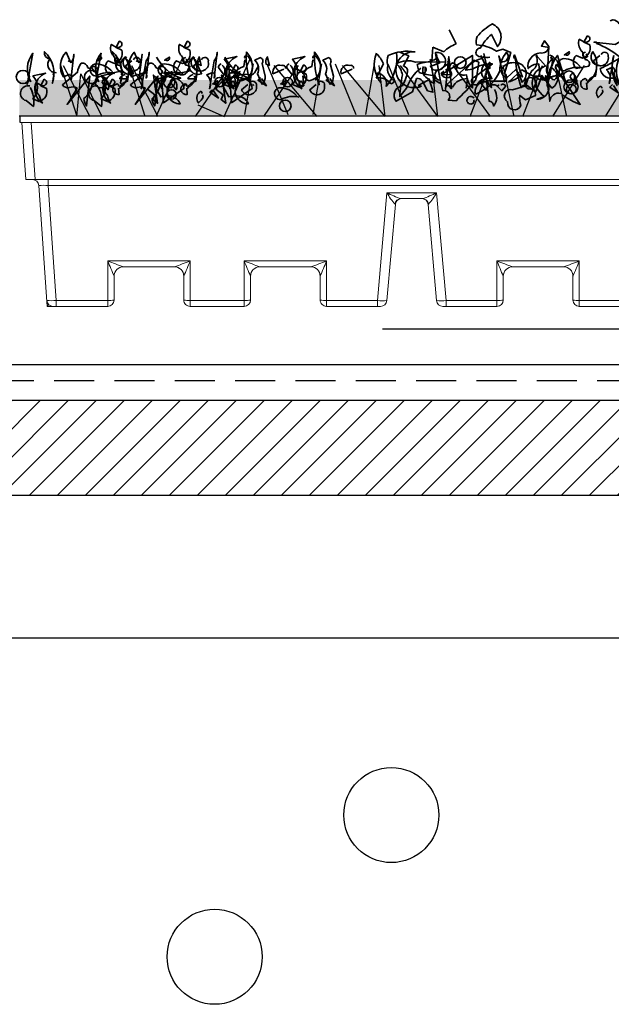
# Model space of a CAD drawing. Units: millimetres. Extents: x 22997 to 24835, y 7348 to 8771.
# Drawn here: x 23780 to 23967, y 7784 to 8094 of the extents above; entities that cross this region are included whole.
import ezdxf

# ---------------------------------------------------------------- set-up
doc = ezdxf.new("R2010")
doc.units = ezdxf.units.MM
doc.header["$MEASUREMENT"] = 0
doc.linetypes.add('DASHED', pattern=[19.05, 12.7, -6.35])
for name, color, linetype in [('1', 7, 'Continuous'), ('APP_fleece', 7, 'Continuous'), ('APP_plants', 7, 'Continuous')]:
    doc.layers.add(name, color=color, linetype=linetype)

# ---------------------------------------------------------------- blocks, each defined once
blk = doc.blocks.new('Sedum')
at = {"layer": '1', "linetype": 'Continuous', "lineweight": 5, "true_color": 0x994c00}
h = blk.add_hatch(dxfattribs=at)
h.set_pattern_fill('AR-CONC', color=34, style=2)
h.set_pattern_definition([(50, (-13630.795, 1241.1926), (7.1726018, -0.62752135), [0.75, -8.25]), (355, (-13630.795, 1241.1926), (-1.3875133, 7.5219213), [0.6, -6.6]), (100.4514, (-13630.197, 1241.14), (5.7850938, 6.8943954), [0.6374019, -7.0114211]), (46.1842, (-13630.795, 1243.1926), (10.6724105, -1.6551901), [1.125, -12.375]), (96.6356, (-13629.906, 1243.055), (9.346627, 9.7411787), [0.956103, -10.51713]), (351.1842, (-13630.795, 1243.193), (9.3466195, 9.741186), [0.9, -9.9]), (21, (-13629.795, 1242.6926), (5.9690705, -4.0261889), [0.75, -8.25]), (326, (-13629.795, 1242.6926), (2.4331533, 7.2515005), [0.6, -6.6]), (71.4514, (-13629.2975, 1242.357), (8.4022263, 3.225305), [0.6374019, -7.0114211]), (37.5, (-13630.795, 1241.1926), (0.12159855, 3.32893854), [0, -6.52, 0, -6.7, 0, -6.625]), (7.5, (-13630.795, 1241.1926), (2.63069537, 3.94411712), [0, -3.82, 0, -6.37, 0, -2.525]), (327.5, (-13633.025, 1241.1926), (5.33822436, -0.22554872), [0, -2.5, 0, -7.8, 0, -10.35]), (317.5, (-13634.025, 1241.1926), (5.8318617, 1.0010498), [0, -3.25, 0, -5.18, 0, -7.35])])
h.paths.add_polyline_path([(23983.47, 8708.16), (23983.47, 8719.64), (23612.75, 8719.64), (23612.75, 8708.16)])
at = {"layer": '1', "color": 34, "linetype": 'Continuous', "true_color": 0x994c00}
blk.add_line((23983.47, 8708.16), (23612.75, 8708.16), dxfattribs=at)
at = {"layer": 'APP_plants', "color": 62, "lineweight": 35}
for p, q in [((23750.68, 8730.98), (23748.52, 8735.46)), ((23743.04, 8725.49), (23743.37, 8729.98)), ((23743.37, 8729.98), (23746.86, 8728.48)), ((23744.2, 8728), (23745.87, 8718.51)), ((23727.75, 8724.68), (23725.42, 8720.19)), ((23739.05, 8722), (23738.39, 8724.5)), ((23743.87, 8718.51), (23742.54, 8726.01)), ((23738.72, 8717.85), (23741.88, 8719.51)), ((23741.88, 8719.51), (23743.87, 8718.51)), ((23743.87, 8719.68), (23743.87, 8721.01)), ((23766.35, 8719.18), (23761.22, 8719.18)), ((23739.72, 8717.68), (23738.72, 8717.85))]:
    blk.add_line(p, q, dxfattribs=at)
at = {"layer": 'APP_plants', "color": 2, "lineweight": 35}
blk.add_lwpolyline([(23758.66, 8726.99, -1.144211), (23758.33, 8729.65, -0.070038), (23761.82, 8733.97), (23763.81, 8730.15, 0.501633), (23762.15, 8737.29, 0.085571), (23757.33, 8733.3, 0.186783), (23757.17, 8730.64, -0.14386), (23763.48, 8728.65), (23765.47, 8729.31), (23767.97, 8728.32), (23765.97, 8721.67, -0.506302), (23765.97, 8719.01), (23764.15, 8727.17), (23764.81, 8725.34, 0.762985), (23766.64, 8728.33, 0.185364), (23764.48, 8722.52, -0.20929), (23757.33, 8715.37, -1), (23756.67, 8715.7, -0.463791), (23760.16, 8719.03)], format="xyb", dxfattribs=at)
at = {"layer": 'APP_plants', "color": 62, "lineweight": 35}
for points in [[(23815.5, 8731.31, -0.923187), (23817.99, 8729.65, -0.205933), (23812.67, 8731.64, 0.618027), (23813, 8732.31, 0.123093), (23810.34, 8731.97, 0.111496), (23811.01, 8728.82, -0.361099), (23807.85, 8724.33, -0.656662), (23809.02, 8728.82, 0.887543), (23806.36, 8724.16, -0.427811), (23804.69, 8719.68), (23802.2, 8726.99, 0.077148), (23795.06, 8731.14), (23795.06, 8731.48), (23794.22, 8731.48), (23800.87, 8730.81, -0.386002), (23809.85, 8729.98, 0.310577), (23811.34, 8731.31, 0.21463), (23807.85, 8732.64, -0.608597), (23807.35, 8737.79), (23802.2, 8737.29, 0.236053), (23800.21, 8738.62), (23799.38, 8738.29)], [(23643.31, 8729.97, 0.323349), (23644.8, 8730.14, 0.697281), (23644.31, 8731.8), (23643.31, 8729.81), (23645.14, 8728.98, -0.421158), (23642.81, 8724.82), (23640.82, 8725.65, 0.400543), (23640.82, 8721.5), (23644.8, 8722.33, 0.60791), (23643.81, 8724.32, -0.092926), (23642.81, 8726.82, -0.257919), (23641.65, 8730.31), (23641.81, 8730.81), (23643.31, 8729.97)], [(23664.82, 8729.97, 0.323349), (23666.31, 8730.14, 0.697281), (23665.82, 8731.8), (23664.82, 8729.81), (23666.65, 8728.98, -0.421158), (23664.32, 8724.82), (23662.33, 8725.65, 0.400543), (23662.33, 8721.5), (23666.31, 8722.33, 0.60791), (23665.32, 8724.32, -0.092926), (23664.32, 8726.82, -0.257919), (23663.16, 8730.31), (23663.32, 8730.81), (23664.82, 8729.97)], [(23777.77, 8730.48), (23777.61, 8730.31), (23779.93, 8729.81, -0.422256), (23777.27, 8728.15, 0.445663), (23773.45, 8723.17, -0.209656), (23776.78, 8724.66), (23777.11, 8720.67, 0.945984), (23779.6, 8722.17), (23779.93, 8730.15), (23778.6, 8731.97), (23777.77, 8730.48)], [(23791.07, 8731.64, 0.323349), (23792.56, 8731.81, 0.697281), (23792.06, 8733.47), (23791.07, 8731.48), (23792.9, 8730.64, -0.421158), (23790.57, 8726.49), (23788.57, 8727.32, 0.400543), (23788.57, 8723.17), (23792.56, 8724, 0.60791), (23791.57, 8725.99, -0.092926), (23790.57, 8728.48, -0.257919), (23789.41, 8731.97), (23789.57, 8732.47), (23791.07, 8731.64)], [(23616.07, 8719.37, 0.355026), (23615.24, 8718.21), (23617.07, 8728.03, 0.313034), (23616.4, 8719.04)], [(23623.55, 8721.2, -0.780762), (23624.38, 8721.87, -0.63501), (23622.38, 8726.2, -0.403961), (23620.72, 8728.53, -0.290024), (23623.21, 8718.54), (23623.55, 8720.7)], [(23629.03, 8725.04), (23627.54, 8728.36, 0.335037), (23626.7, 8720.54), (23628.53, 8721.37, -0.5), (23629.03, 8719.54), (23630.03, 8727.7, -0.220596), (23629.03, 8725.04)], [(23637.58, 8719.37, 0.355026), (23636.75, 8718.21), (23638.58, 8728.03, 0.313034), (23637.91, 8719.04)], [(23645.06, 8721.2, -0.780762), (23645.89, 8721.87, -0.63501), (23643.89, 8726.2, -0.403961), (23642.23, 8728.53, -0.290024), (23644.73, 8718.54), (23645.06, 8720.7)], [(23650.54, 8725.04), (23649.05, 8728.36, 0.335037), (23648.22, 8720.54), (23650.04, 8721.37, -0.5), (23650.54, 8719.54), (23651.54, 8727.7, -0.220596), (23650.54, 8725.04)], [(23652.78, 8725.67), (23651.29, 8716.85, 0.335037), (23650.45, 8721.17), (23652.28, 8722, -0.5), (23652.78, 8720.17), (23653.78, 8728.33, -0.220596), (23652.78, 8725.67)], [(23674.29, 8725.67), (23672.8, 8716.85, 0.335037), (23671.96, 8721.17), (23673.79, 8722, -0.5), (23674.29, 8720.17), (23675.29, 8728.33, -0.220596), (23674.29, 8725.67)], [(23685.62, 8719.26, 0.926025), (23684.79, 8719.59, 0.396576), (23684.46, 8728.41, 0.099014), (23685.96, 8718.09), (23685.79, 8718.76)], [(23707.14, 8719.26, 0.926025), (23706.3, 8719.59, 0.396576), (23705.97, 8728.41, 0.099014), (23707.47, 8718.09), (23707.3, 8718.76)], [(23732.9, 8728.33), (23735.73, 8727.17), (23734.07, 8724.01, -0.4142), (23735.4, 8722.19, -0.077194), (23733.73, 8717.7, 0.59314), (23731.74, 8712.88), (23736.89, 8715.87), (23738.22, 8720.02, -0.333328), (23740.05, 8719.19), (23741.71, 8716.2), (23743.37, 8715.7, -0.236053), (23743.21, 8716.53), (23742.21, 8719.86, -0.442368), (23740.38, 8723.85)], [(23744.37, 8727.49, -0.236053), (23744.2, 8728.32, -1.2724), (23743.54, 8722.83), (23742.54, 8723.83), (23745.53, 8724.99), (23744.54, 8726.99)], [(23746.03, 8721.17), (23749.19, 8721.34, -0.451447), (23749.52, 8724.99), (23751.18, 8724.16, 0.461777), (23751.68, 8721.67, 0.236053), (23754.01, 8721.17, 0.176865), (23755.84, 8717.02), (23755.84, 8727.34), (23746.03, 8721.17)], [(23758.5, 8727.34), (23761.99, 8720.01, 0.345856), (23757.33, 8718.18, -1.086792), (23756.5, 8720.51), (23762.15, 8724.66, 0.147873), (23755.84, 8723), (23753.68, 8722.67, -0.205246), (23758.5, 8726.32, 0.343094), (23759.33, 8726.99, 0.248367), (23761.32, 8726.82)], [(23759.49, 8728), (23761.82, 8717.18, -0.359619), (23761.32, 8725.18), (23761.32, 8723.18, 0.236053), (23759.49, 8724.35, 0.533035), (23760.99, 8719.19)], [(23775.94, 8727.34, -0.38205), (23774.62, 8722.52, 0.053894), (23772.62, 8717.68, 0.566177), (23771.29, 8717.18, -0.062256), (23769.46, 8726.17, -0.535172), (23769.13, 8727.5), (23771.62, 8720.51, 0.236053), (23770.79, 8721.01, -0.164429), (23767.3, 8719.01), (23771.46, 8722.83), (23776.78, 8719.84), (23779.6, 8719.34, -0.400864), (23783.59, 8720.67), (23784.42, 8722.17), (23782.43, 8724.5, 0.343094), (23782.26, 8723, -0.040558), (23785.42, 8718.35), (23782.76, 8727.34, 0.162277), (23779.43, 8717.68, 0.038391), (23781.26, 8726.51, -0.212204), (23780.6, 8723.51, -0.615097), (23780.93, 8717.03), (23777.77, 8721.02, -0.03656), (23775.61, 8715.54, -0.236053), (23775.78, 8714.71), (23772.62, 8713.38), (23770.79, 8714.71, 0.109772), (23771.13, 8711.55, -0.906464), (23766.97, 8712.71, -0.872879), (23768.47, 8716.53), (23773.12, 8717.86), (23775.61, 8715.87, -0.380005), (23776.61, 8722.85), (23778.94, 8724.01), (23775.78, 8727.67)], [(23780.27, 8727.44, -0.563461), (23781.76, 8719.61, -0.649872), (23780.93, 8725.95), (23780.6, 8726.94)], [(23785.08, 8727.67), (23784.92, 8727.5), (23786.41, 8728.5, -0.854492), (23785.08, 8727.67)], [(23791.57, 8728.33, 1.704361), (23792.23, 8727), (23791.73, 8727.84)], [(23795.06, 8723.5, -0.780762), (23795.89, 8724.16, -0.63501), (23793.89, 8728.5, -0.403961), (23792.23, 8718.68, -0.290024), (23794.72, 8720.84), (23795.06, 8723)], [(23796.55, 8727.67, -0.909286), (23798.71, 8727, -0.934128), (23794.06, 8725.67), (23796.05, 8727.34)], [(23636.18, 8722.71), (23636.18, 8722.38), (23636.51, 8722.21, -0.051575), (23635.51, 8723.71, -0.580322), (23637.51, 8722.54, 0.442368), (23637.34, 8721.38, -0.445358), (23635.68, 8718.05, -0.177689), (23633.19, 8713.73, 0.15036), (23634.02, 8711.41), (23635.01, 8720.8), (23627.87, 8711.91, 0.019806), (23631.03, 8717.06, 0.195877), (23628.53, 8717.22, -0.32045), (23626.37, 8718.05), (23631.19, 8722.04, -0.171616), (23632.35, 8724.87, -0.427887), (23634.35, 8723.54), (23635.51, 8722.87)], [(23642.15, 8722.18, 0.204559), (23636.99, 8724.67, 1.007538), (23637.16, 8720.85, -0.199997), (23642.98, 8721.68)], [(23637.33, 8726), (23637.16, 8725.84), (23638.66, 8726.83, -0.854492), (23637.33, 8726)], [(23643.81, 8726.67, 1.704361), (23644.47, 8725.34), (23643.97, 8726.17)], [(23647.3, 8721.83, -0.780762), (23648.13, 8722.5, -0.63501), (23646.13, 8726.83, -0.403961), (23644.47, 8717.01, -0.290024), (23646.96, 8719.17), (23647.3, 8721.33)], [(23646.65, 8726.53), (23646.31, 8726.86, 0.940445), (23648.81, 8721.54), (23646.81, 8726.03)], [(23648.79, 8726, -0.909286), (23650.95, 8725.34, -0.934128), (23646.3, 8724.01), (23648.29, 8725.67)], [(23657.69, 8722.71), (23657.69, 8722.38), (23658.02, 8722.21, -0.051575), (23657.02, 8723.71, -0.580322), (23659.02, 8722.54, 0.442368), (23658.85, 8721.38, -0.445358), (23657.19, 8718.05, -0.177689), (23654.7, 8713.73, 0.15036), (23655.53, 8711.41), (23656.52, 8720.8), (23649.38, 8711.91, 0.019806), (23652.54, 8717.06, 0.195877), (23650.04, 8717.22, -0.32045), (23647.88, 8718.05), (23652.7, 8722.04, -0.171616), (23653.87, 8724.87, -0.427887), (23655.86, 8723.54), (23657.02, 8722.87)], [(23656.12, 8726.8, 0.179703), (23663.76, 8720.14, 1.048752), (23663.6, 8712.07, 0.319077), (23659.44, 8714.56), (23657.45, 8714.23), (23655.62, 8717.56, -0.261322), (23663.26, 8721.38, 0.45993), (23665.92, 8722.54), (23666.75, 8724.04)], [(23663.66, 8722.18, 0.204559), (23658.5, 8724.67, 1.007538), (23658.67, 8720.85, -0.199997), (23664.49, 8721.68)], [(23658.84, 8726), (23658.67, 8725.84), (23660.17, 8726.83, -0.854492), (23658.84, 8726)], [(23665.32, 8726.67, 1.704361), (23665.98, 8725.34), (23665.48, 8726.17)], [(23668.81, 8721.83, -0.780762), (23669.64, 8722.5, -0.63501), (23667.64, 8726.83, -0.403961), (23665.98, 8717.01, -0.290024), (23668.47, 8719.17), (23668.81, 8721.33)], [(23668.16, 8726.53), (23667.82, 8726.86, 0.940445), (23670.32, 8721.54), (23668.32, 8726.03)], [(23670.3, 8726, -0.909286), (23672.46, 8725.34, -0.934128), (23667.81, 8724.01), (23669.8, 8725.67)], [(23669.58, 8726.7, 0.292984), (23669.25, 8724.54), (23670.24, 8724.2), (23669.58, 8727.03)], [(23676.48, 8724.65, 0.355026), (23675.65, 8723.49), (23677.48, 8721.16, 0.313034), (23676.82, 8724.32)], [(23677.63, 8726.8, 0.179703), (23685.27, 8720.14, 1.048752), (23685.11, 8712.07, 0.319077), (23680.95, 8714.56), (23678.96, 8714.23), (23677.13, 8717.56, -0.261322), (23684.78, 8721.38, 0.45993), (23687.43, 8722.54), (23688.27, 8724.04)], [(23679.97, 8722.47, 0.323349), (23681.47, 8722.64, 0.697281), (23680.97, 8724.3), (23679.97, 8722.31), (23681.8, 8721.48, -0.421158), (23679.48, 8717.32), (23677.48, 8718.15, 0.400543), (23677.48, 8726.15), (23681.47, 8726.98, 0.60791), (23680.47, 8716.82, -0.092926), (23679.48, 8719.32, -0.257919), (23678.31, 8722.81), (23678.48, 8723.31), (23679.97, 8722.47)], [(23683.96, 8726.48, -0.780762), (23684.79, 8727.14, -0.63501), (23682.8, 8719.33, -0.403961), (23681.14, 8721.66, -0.290024), (23683.63, 8723.82), (23683.96, 8725.98)], [(23689.45, 8718.17), (23687.95, 8721.49, 0.335037), (23687.12, 8725.81), (23688.95, 8726.65, -0.5), (23689.45, 8724.82), (23690.44, 8720.83, -0.220596), (23689.45, 8718.17)], [(23691.09, 8726.7, 0.292984), (23690.76, 8724.54), (23691.75, 8724.2), (23691.09, 8727.03)], [(23696.83, 8723.21, 0.541687), (23695.67, 8724.2, 0.576218), (23692.85, 8721.54), (23696.34, 8723.04)], [(23698, 8724.65, 0.355026), (23697.16, 8723.49), (23698.99, 8721.16, 0.313034), (23698.33, 8724.32)], [(23701.49, 8722.47, 0.323349), (23702.98, 8722.64, 0.697281), (23702.48, 8724.3), (23701.49, 8722.31), (23703.31, 8721.48, -0.421158), (23700.99, 8717.32), (23698.99, 8718.15, 0.400543), (23698.99, 8726.15), (23702.98, 8726.98, 0.60791), (23701.98, 8716.82, -0.092926), (23700.99, 8719.32, -0.257919), (23699.82, 8722.81), (23699.99, 8723.31), (23701.49, 8722.47)], [(23705.47, 8726.48, -0.780762), (23706.3, 8727.14, -0.63501), (23704.31, 8719.33, -0.403961), (23702.65, 8721.66, -0.290024), (23705.14, 8723.82), (23705.47, 8725.98)], [(23710.96, 8718.17), (23709.46, 8721.49, 0.335037), (23708.63, 8725.81), (23710.46, 8726.65, -0.5), (23710.96, 8724.82), (23711.95, 8720.83, -0.220596), (23710.96, 8718.17)], [(23718.34, 8723.21, 0.541687), (23717.18, 8724.2, 0.576218), (23714.36, 8721.54), (23717.85, 8723.04)], [(23739.55, 8723.35, 0.137131), (23735.06, 8717.03), (23732.9, 8714.37, -0.032974), (23733.73, 8721.19, 0.170273), (23731.91, 8724.68, -0.248367), (23737.89, 8725.18), (23747.36, 8725.34)], [(23753.84, 8717.03), (23754.34, 8720.02, 0.282669), (23749.52, 8717.37), (23747.69, 8718.03), (23756.33, 8725.84), (23757.83, 8725.18, -0.057053), (23756.83, 8719.53, -0.026291), (23750.68, 8713.04), (23748.19, 8713.21, 0.738571), (23746.53, 8716.2), (23745.7, 8719.53, -0.953979), (23745.53, 8722.85), (23748.52, 8725.01), (23748.03, 8725.34), (23748.86, 8725.34)], [(23748.19, 8718.01, 0.38205), (23747.36, 8716.68), (23748.36, 8727), (23749.19, 8716.85), (23748.52, 8717.68)], [(23769.46, 8725.01, 0.261322), (23765.31, 8723.51, 0.537704), (23766.8, 8720.36), (23769.46, 8722.85, -0.134644), (23771.46, 8718.86, 0.615494), (23770.29, 8725.01), (23769.96, 8725.01)], [(23789.9, 8723.85, 0.204559), (23784.75, 8726.34, 1.007538), (23784.92, 8722.52, -0.199997), (23790.73, 8723.35)], [(23803.2, 8717.85), (23804.2, 8717.85, 0.014771), (23807.19, 8722.35, -0.94693), (23806.36, 8718.03), (23803.03, 8716.7, 0.033691), (23800.87, 8720.36, -0.489075), (23796.22, 8723.18, 0.024368), (23802.2, 8726.34, 0.28447), (23802.87, 8717.68)], [(23619.56, 8717.96, 0.323349), (23621.05, 8718.12, 0.697281), (23620.56, 8719.78), (23619.56, 8717.79), (23621.39, 8716.96, -0.421158), (23619.06, 8712.8), (23617.07, 8713.64, 0.400543), (23617.07, 8720.87), (23621.05, 8721.7, 0.60791), (23620.06, 8712.31, -0.092926), (23619.06, 8714.8, -0.257919), (23617.9, 8718.29), (23618.06, 8718.79), (23619.56, 8717.96)], [(23641.07, 8717.96, 0.323349), (23642.56, 8718.12, 0.697281), (23642.07, 8719.78), (23641.07, 8717.79), (23642.9, 8716.96, -0.421158), (23640.57, 8712.8), (23638.58, 8713.64, 0.400543), (23638.58, 8720.87), (23642.56, 8721.7, 0.60791), (23641.57, 8712.31, -0.092926), (23640.57, 8714.8, -0.257919), (23639.41, 8718.29), (23639.57, 8718.79), (23641.07, 8717.96)], [(23646.15, 8721.3, 0.25296), (23644.49, 8719.97), (23646.98, 8719.97), (23646.48, 8720.8)], [(23658.61, 8720.55, 0.203552), (23653.29, 8716.73), (23655.62, 8714.9), (23654.96, 8713.4), (23656.45, 8712.24), (23655.12, 8721.13, -0.169113), (23657.78, 8716.81)], [(23660.11, 8722.13), (23660.27, 8721.96, 0.247803), (23657.45, 8717.81)], [(23659.94, 8720.71, 0.15036), (23661.6, 8720.22, -0.384125), (23664.76, 8716.89), (23658.28, 8712.4), (23657.61, 8721.8, 0.045349), (23660.27, 8721.96), (23661.1, 8722.3)], [(23667.66, 8721.3, 0.25296), (23666, 8719.97), (23668.49, 8719.97), (23667.99, 8720.8)], [(23680.12, 8720.55, 0.203552), (23674.8, 8716.73), (23677.13, 8714.9), (23676.47, 8713.4), (23677.96, 8712.24), (23676.63, 8721.13, -0.169113), (23679.29, 8716.81)], [(23680.81, 8721.42, 0.535172), (23680.31, 8722.25, 1), (23680.97, 8718.92), (23680.81, 8720.92)], [(23681.62, 8722.13), (23681.78, 8721.96, 0.247803), (23678.96, 8717.81)], [(23681.45, 8720.71, 0.15036), (23683.11, 8720.22, -0.384125), (23686.27, 8716.89), (23679.79, 8712.4), (23679.12, 8721.8, 0.045349), (23681.78, 8721.96), (23682.61, 8722.3)], [(23702.32, 8721.42, 0.535172), (23701.82, 8722.25, 1), (23702.48, 8718.92), (23702.32, 8720.92)], [(23741.05, 8722.33), (23740.71, 8721.5), (23740.55, 8721.84, 0.618027), (23740.88, 8722.5), (23740.88, 8723.66, -0.369919), (23741.05, 8722.33)], [(23747.36, 8722.68), (23748.36, 8723.18, -0.282349), (23749.19, 8721.02, -0.636856), (23746.03, 8721.69), (23746.86, 8722.35)], [(23763.98, 8717.45, 0.578384), (23760.16, 8716.37), (23758.33, 8718.95, 0.269913), (23759.99, 8721.61), (23761.15, 8712.88, -0.455139), (23762.48, 8711.38, 0.328934), (23762.82, 8716.62)], [(23783.76, 8715.37, 0.462555), (23780.27, 8712.88, 0.034729), (23778.94, 8720.94, 0.307983), (23783.09, 8721.61), (23784.42, 8720.11), (23789.9, 8711.88, -0.078186), (23784.09, 8715.04)], [(23787.58, 8721.67, 0.355026), (23786.75, 8720.51), (23788.57, 8718.18, 0.313034), (23787.91, 8721.34)], [(23639.82, 8720, 0.355026), (23638.99, 8718.84), (23640.82, 8716.51, 0.313034), (23640.15, 8719.67)], [(23644.14, 8717.53, 0.535172), (23643.64, 8718.36, 1), (23644.31, 8715.03), (23644.14, 8717.03)], [(23661.33, 8720, 0.355026), (23660.5, 8718.84), (23662.33, 8716.51, 0.313034), (23661.66, 8719.67)], [(23665.65, 8717.53, 0.535172), (23665.15, 8718.36, 1), (23665.82, 8715.03), (23665.65, 8717.03)], [(23673.99, 8718.5), (23673.83, 8718.34), (23675.32, 8719.33, -0.854492), (23673.99, 8718.5)], [(23685.46, 8718.5, -0.909286), (23687.62, 8717.84, -0.934128), (23682.97, 8716.51), (23684.96, 8718.17)], [(23695.5, 8718.5), (23695.34, 8718.34), (23696.83, 8719.33, -0.854492), (23695.5, 8718.5)], [(23706.97, 8718.5, -0.909286), (23709.13, 8717.84, -0.934128), (23704.48, 8716.51), (23706.47, 8718.17)], [(23764.31, 8718.03, 0.333328), (23763.81, 8717.53), (23765.14, 8716.2), (23766.31, 8717.53, 0.630219), (23764.98, 8718.03), (23764.81, 8718.03)], [(23778.6, 8714.37, -0.276978), (23775.61, 8720.78, -1.112411), (23776.28, 8713.54), (23778.1, 8714.21)], [(23791.9, 8719.19, 0.535172), (23791.4, 8720.02, 1), (23792.06, 8716.7), (23791.9, 8718.7)], [(23616.07, 8717.72, 0.975662), (23614.91, 8713.07), (23617.23, 8711.24, 0.17128), (23616.23, 8717.22)], [(23637.58, 8717.72, 0.975662), (23636.42, 8713.07), (23638.74, 8711.24, 0.17128), (23637.75, 8717.22)], [(23670.47, 8715.37, 0.926025), (23669.64, 8715.7, 0.396576), (23669.31, 8712.38, 0.099014), (23670.8, 8714.2), (23670.64, 8714.87)], [(23700.32, 8714.68, 0.204559), (23695.17, 8717.17, 1.007538), (23695.34, 8713.35, -0.199997), (23701.15, 8714.18)], [(23796.72, 8717.03, 0.926025), (23795.89, 8717.37, 0.396576), (23795.55, 8714.04, 0.099014), (23797.05, 8715.87), (23796.88, 8716.53)], [(23756.33, 8713.88, 2.427765), (23756, 8712.21, 0.302765), (23756.33, 8713.38)]]:
    blk.add_lwpolyline(points, format="xyb", dxfattribs=at)
for points in [[(23775.94, 8727.34), (23776.28, 8727.17), (23776.28, 8727)], [(23628.19, 8725.67), (23628.52, 8725.5), (23628.52, 8725.34)], [(23649.7, 8725.67), (23650.03, 8725.5), (23650.03, 8725.34)], [(23664.85, 8718.17), (23665.18, 8718), (23665.18, 8717.84)], [(23686.36, 8718.17), (23686.69, 8718), (23686.69, 8717.84)], [(23800.04, 8718.2), (23799.21, 8717.37), (23801.87, 8715.54), (23800.37, 8717.86)], [(23673.79, 8716.53), (23672.96, 8715.7), (23675.62, 8713.87), (23674.13, 8716.2)]]:
    blk.add_lwpolyline(points, dxfattribs=at)
at = {"layer": 'APP_plants', "color": 30, "lineweight": 35}
for points in [[(23800.54, 8727.34), (23799.04, 8718.51, 0.335037), (23798.21, 8722.83), (23800.04, 8723.66, -0.5), (23800.54, 8721.84), (23801.54, 8717.85, -0.220596), (23800.54, 8727.34)], [(23680.47, 8719.17, 1.704361), (23681.14, 8717.84), (23680.64, 8718.67)], [(23701.98, 8719.17, 1.704361), (23702.65, 8717.84), (23702.15, 8718.67)]]:
    blk.add_lwpolyline(points, format="xyb", dxfattribs=at)
at = {"layer": 'APP_plants', "color": 72}
for points in [[(23655.99, 8708.07), (23664.37, 8726.67)], [(23677.5, 8708.07), (23685.88, 8726.67)], [(23684, 8708.66), (23686.75, 8724.74)], [(23690.96, 8724.74), (23697.57, 8708.66)], [(23705.51, 8708.66), (23708.26, 8724.74)], [(23712.47, 8724.74), (23719.08, 8708.66)], [(23722.14, 8708.66), (23724.88, 8724.74)], [(23729.09, 8724.74), (23735.71, 8708.66)], [(23631.05, 8708.07), (23625.93, 8724.14)], [(23626.67, 8724.14), (23635.05, 8708.07)], [(23630.89, 8708.07), (23632.25, 8721.52), (23638.8, 8708.07)], [(23652.56, 8708.07), (23647.44, 8724.14)], [(23648.18, 8724.14), (23656.56, 8708.07)], [(23668.43, 8708.07), (23679.44, 8724.14)], [(23689.94, 8708.07), (23700.95, 8724.14)], [(23693.18, 8724.14), (23706.67, 8708.07)], [(23714.69, 8724.14), (23728.18, 8708.07)], [(23728.27, 8708.07), (23726.41, 8724.14)], [(23733.07, 8724.14), (23744.81, 8708.07)], [(23744.89, 8708.07), (23743.04, 8724.14)], [(23749.69, 8724.14), (23761.43, 8708.07)], [(23755.13, 8708.07), (23761.35, 8724.14)], [(23765.43, 8724.14), (23768.97, 8708.07)], [(23771.76, 8708.07), (23777.98, 8724.14)], [(23781.29, 8708.07), (23791.28, 8724.14)], [(23782.05, 8724.14), (23785.6, 8708.07)], [(23797.91, 8708.07), (23807.9, 8724.14)], [(23669.17, 8711.71), (23677.5, 8708.07)]]:
    blk.add_lwpolyline(points, dxfattribs=at)
at = {"layer": 'APP_plants', "color": 30, "lineweight": 35}
for points in [[(23688.95, 8720.42), (23688.12, 8719.59), (23690.78, 8717.76), (23689.28, 8720.09)], [(23710.46, 8720.42), (23709.63, 8719.59), (23712.29, 8717.76), (23710.79, 8720.09)]]:
    blk.add_lwpolyline(points, dxfattribs=at)
at = {"layer": 'APP_plants', "color": 62, "lineweight": 35}
for centre, radius in [((23752.01, 8725.09), 1.83), ((23613.91, 8720.55), 2.08), ((23635.42, 8720.55), 2.08), ((23786.33, 8720.61), 1.83), ((23638.57, 8718.94), 1.83), ((23660.08, 8718.94), 1.83), ((23675.99, 8718.92), 1.5), ((23697.5, 8718.92), 1.5), ((23774.2, 8718.53), 1.83), ((23787, 8717.45), 2.24), ((23787.08, 8716.7), 1.5), ((23660.83, 8715.03), 1.5), ((23696.75, 8711.44), 1.83)]:
    blk.add_circle(centre, radius, dxfattribs=at)
for centre, radius, start, end in [((23754.29, 8721.27), 10.36, 110.3874, 135.8353), ((23733.72, 8724.51), 8.85, 156.7275, 219.7953), ((23716.48, 8719.72), 12.31, 23.7594, 42.2883), ((23717.74, 8726.77), 14.26, 319.5363, 6.3066), ((23734.13, 8725.5), 5.21, 159.3386, 194.6359), ((23735.48, 8713.39), 15.28, 81.5556, 114.075), ((23737.37, 8722.84), 5.67, 86.409, 294.4802), ((23743.27, 8727.09), 1.3, 235.9053, 44.4836), ((23744.35, 8708.04), 17.5, 94.2805, 109.909), ((23729.23, 8721.47), 3.49, 173.9016, 228.5994), ((23725.3, 8718.46), 3.41, 343.994, 82.363), ((23733.66, 8723.34), 4.65, 169.5714, 238.7197), ((23744.3, 8735.2), 14.2, 248.3343, 268.2869), ((23726.38, 8715.8), 4.5, 34.7993, 102.3053), ((23729.61, 8720.09), 1.79, 285.2565, 335.9461), ((23746.97, 8722.7), 4.33, 224.2831, 255.204)]:
    blk.add_arc(centre, radius, start, end, dxfattribs=at)
blk = doc.blocks.new('brædt')
at = {"layer": '1'}
h = blk.add_hatch(dxfattribs=at)
h.set_pattern_fill('ANSI31', color=40, scale=50, style=0)
h.paths.add_polyline_path([(23954.79, 8592.6), (23954.79, 8622.6), (22831.79, 8622.6), (22831.79, 8592.6)])
for p, q in [((23954.79, 8622.6), (22831.79, 8622.6)), ((23954.79, 8592.6), (22831.79, 8592.6))]:
    blk.add_line(p, q, dxfattribs=at)
blk = doc.blocks.new('BGreen-it-Sedumbakke')
at = {"color": 7, "linetype": 'Continuous', "lineweight": 15}
for p, q in [((23167.48, 7862.61), (23538.2, 7862.61)), ((23167.48, 7860.61), (23538.2, 7860.61)), ((23169.24, 7842.61), (23167.98, 7860.61)), ((23170.97, 7860.61), (23172.23, 7842.61)), ((23169.24, 7842.61), (23536.44, 7842.61)), ((23176.36, 7842.61), (23176.36, 7840.75)), ((23176.04, 7802.61), (23173.37, 7840.75)), ((23529.32, 7840.75), (23176.36, 7840.75)), ((23176.36, 7840.75), (23178.9, 7804.47)), ((23280.31, 7804.47), (23283.29, 7838.47)), ((23283.29, 7838.47), (23299, 7838.47)), ((23294.49, 7836.61), (23287.79, 7836.61)), ((23299, 7838.47), (23301.97, 7804.47)), ((23285.96, 7834.79), (23283.3, 7804.44)), ((23298.98, 7804.44), (23296.33, 7834.79)), ((23195.16, 7816.97), (23221.16, 7816.97)), ((23195.16, 7802.61), (23195.16, 7816.97)), ((23216.17, 7815.11), (23200.15, 7815.11)), ((23221.16, 7816.97), (23221.16, 7802.61)), ((23238.23, 7816.97), (23264.23, 7816.97)), ((23238.23, 7802.61), (23238.23, 7816.97)), ((23259.25, 7815.11), (23243.22, 7815.11)), ((23264.23, 7816.97), (23264.23, 7802.61)), ((23318.05, 7816.97), (23344.05, 7816.97)), ((23318.05, 7802.61), (23318.05, 7816.97)), ((23339.06, 7815.11), (23323.04, 7815.11)), ((23344.05, 7816.97), (23344.05, 7802.61)), ((23197.16, 7812.11), (23197.16, 7804.61)), ((23219.16, 7804.61), (23219.16, 7812.11)), ((23240.23, 7812.11), (23240.23, 7804.61)), ((23262.23, 7804.61), (23262.23, 7812.11)), ((23320.05, 7812.11), (23320.05, 7804.61)), ((23342.05, 7804.61), (23342.05, 7812.11)), ((23176.54, 7803.15), (23176.04, 7802.61)), ((23195.16, 7802.61), (23176.04, 7802.61)), ((23178.9, 7804.47), (23195.16, 7804.47)), ((23178.9, 7802.61), (23178.9, 7804.47)), ((23221.16, 7804.47), (23238.23, 7804.47)), ((23238.23, 7802.61), (23221.16, 7802.61)), ((23264.23, 7804.47), (23280.31, 7804.47)), ((23281.31, 7802.61), (23264.23, 7802.61)), ((23280.31, 7802.61), (23280.31, 7804.47)), ((23318.05, 7802.61), (23300.97, 7802.61)), ((23301.97, 7804.47), (23318.05, 7804.47)), ((23301.97, 7804.47), (23301.97, 7802.61)), ((23344.05, 7804.47), (23361.63, 7804.47)), ((23361.63, 7802.61), (23344.05, 7802.61))]:
    blk.add_line(p, q, dxfattribs=at)
for centre, radius, start, end in [((23171.37, 7840.61), 2, 4, 90), ((23174.87, 7824.63), 16.19, 84.6965, 95.3035), ((23301.69, 7848.71), 21.06, 209.0799, 221.2746), ((23295.84, 7862.49), 27.1, 242.3969, 252.7125), ((23287.82, 7834.65), 1.96, 90.8195, 175.1954), ((23287.95, 7834.61), 2, 90, 175), ((23294.33, 7834.61), 2, 5, 90), ((23286.44, 7862.49), 27.1, 287.2875, 297.6031), ((23294.46, 7834.65), 1.96, 4.8046, 89.1805), ((23283.92, 7846.36), 17.01, 317.2657, 332.3798), ((23285.88, 7834.7), 0.119, 48.4551, 96.8347), ((23296.4, 7834.7), 0.119, 83.1653, 131.5449), ((23334.5, 7871.51), 149.63, 201.3743, 203.3811), ((23219.76, 7875.29), 63.3, 247.1341, 251.9543), ((23200.15, 7812.11), 3, 90.0692, 179.7911), ((23200.16, 7812.11), 3, 90, 180), ((23216.16, 7812.11), 3, 0, 90), ((23196.57, 7875.29), 63.3, 288.0457, 292.8659), ((23216.17, 7812.11), 3, 0.2089, 89.9308), ((23081.82, 7871.51), 149.63, 336.6189, 338.6257), ((23262.83, 7875.29), 63.3, 247.1341, 251.9543), ((23377.57, 7871.51), 149.63, 201.3743, 203.3811), ((23243.23, 7812.11), 3, 90.0692, 179.7911), ((23243.23, 7812.11), 3, 90, 180), ((23259.23, 7812.11), 3, 0, 90), ((23239.64, 7875.29), 63.3, 288.0457, 292.8659), ((23259.24, 7812.11), 3, 0.2089, 89.9308), ((23124.9, 7871.51), 149.63, 336.6189, 338.6257), ((23457.39, 7871.51), 149.63, 201.3743, 203.3811), ((23342.64, 7875.29), 63.3, 247.1341, 251.9543), ((23323.04, 7812.11), 3, 90.0692, 179.7911), ((23323.05, 7812.11), 3, 90, 180), ((23339.05, 7812.11), 3, 0, 90), ((23319.45, 7875.29), 63.3, 288.0457, 292.8659), ((23339.06, 7812.11), 3, 0.2089, 89.9308), ((23204.71, 7871.51), 149.63, 336.6189, 338.6257), ((23197.14, 7812.11), 0.0262, 1.3674, 35.5444), ((23219.19, 7812.11), 0.0262, 144.4556, 178.6326), ((23240.21, 7812.11), 0.0262, 1.3674, 35.5444), ((23262.26, 7812.11), 0.0262, 144.4556, 178.6326), ((23320.02, 7812.11), 0.0262, 1.3674, 35.5444), ((23342.07, 7812.11), 0.0262, 144.4556, 178.6326), ((23195.66, 7811.74), 7.29, 266.086, 281.8946), ((23195.16, 7804.61), 2, 270, 0), ((23220.66, 7811.74), 7.29, 258.1054, 273.914), ((23221.16, 7804.61), 2, 180, 270), ((23238.73, 7811.74), 7.29, 266.086, 281.8946), ((23238.23, 7804.61), 2, 270, 0), ((23263.74, 7811.74), 7.29, 258.1054, 273.914), ((23264.23, 7804.61), 2, 180, 270), ((23318.54, 7811.74), 7.29, 266.086, 281.8946), ((23318.05, 7804.61), 2, 270, 0), ((23343.55, 7811.74), 7.29, 258.1054, 273.914), ((23344.05, 7804.61), 2, 180, 270), ((23177.4, 7820.66), 16.26, 264.7199, 275.2801), ((23177.9, 7804.61), 2, 184, 270), ((23281.99, 7820.66), 16.28, 264.0635, 274.603), ((23281.31, 7804.61), 2, 270, 355), ((23300.29, 7820.66), 16.28, 265.397, 275.9365), ((23300.97, 7804.61), 2, 185, 270)]:
    blk.add_arc(centre, radius, start, end, dxfattribs=at)
at = {"layer": '1', "linetype": 'Continuous', "lineweight": 30}
blk.add_line((23167.48, 7860.61), (23167.48, 7862.61), dxfattribs=at)

msp = doc.modelspace()

# ---------------------------------------------------------------- linework, layer by layer
at = {"layer": '1', "color": 5, "linetype": 'Continuous', "lineweight": 30, "ltscale": 100}
for p, q in [((24001.76, 7996.61), (23894.73, 7996.61)), ((24001.76, 7985.34), (23024.76, 7985.34))]:
    msp.add_line(p, q, dxfattribs=at)
at = {"layer": '1'}
msp.add_line((24120.18, 7899.02), (22997.18, 7899.02), dxfattribs=at)
for centre in [(23897.56, 7843.24), (23841.77, 7798.53)]:
    msp.add_circle(centre, 15, dxfattribs=at)
at = {"layer": 'APP_fleece', "color": 5, "linetype": 'DASHED', "lineweight": 30}
msp.add_line((24146.68, 7980.22), (23024.76, 7980.22), dxfattribs=at)

# ---------------------------------------------------------------- block references
at = {"layer": '1', "color": 40, "rotation": 360}
msp.add_blockref('Sedum', (167.32, -644.4), dxfattribs=at)
at = {"layer": '1', "rotation": 360}
for name, p in [('BGreen-it-Sedumbakke', (612.87, 201.15)), ('brædt', (165.4, -648.57))]:
    msp.add_blockref(name, p, dxfattribs=at)

doc.saveas('drawing.dxf')
